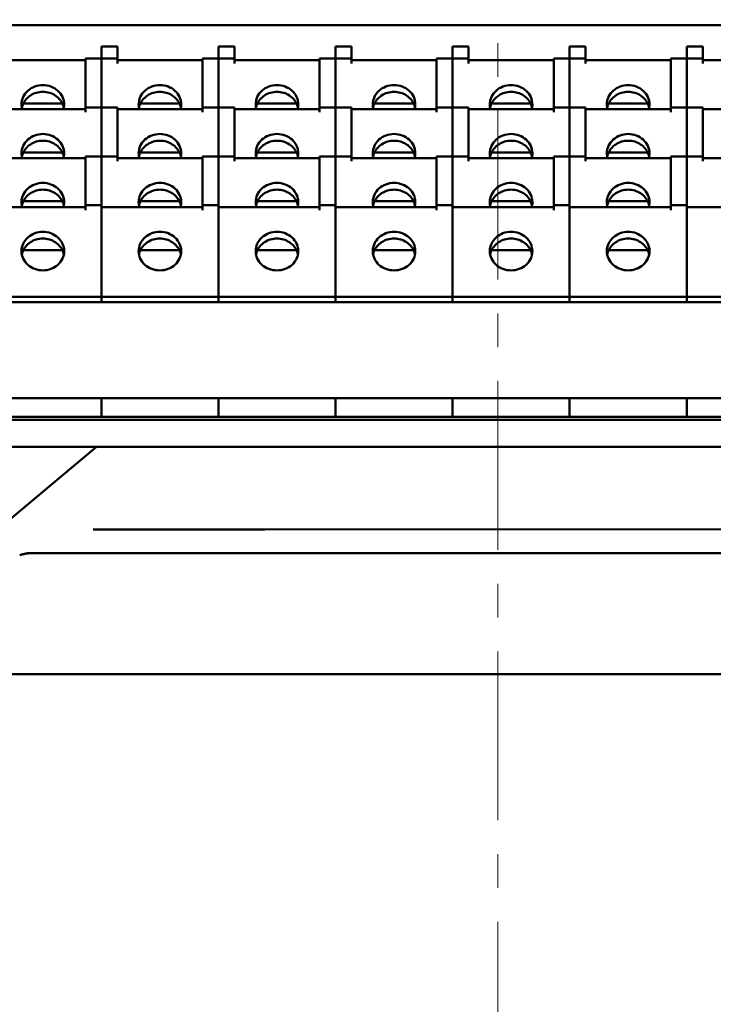
# Model space of a CAD drawing. Units: millimetres. Extents: x 1756 to 3474, y 8 to 751.
# Drawn here: x 1975 to 2041, y 597 to 690 of the extents above; entities that cross this region are included whole.
import ezdxf

# ---------------------------------------------------------------- set-up
doc = ezdxf.new("R2010")
doc.units = ezdxf.units.MM
doc.header["$LTSCALE"] = 0.5
doc.linetypes.add('CENTER', pattern=[50.8, 31.75, -6.35, 6.35, -6.35])
doc.layers.add('中心线', color=7, linetype='CENTER', lineweight=18)
doc.layers.add('图幅', color=7, linetype='Continuous', lineweight=18)

msp = doc.modelspace()

# ---------------------------------------------------------------- linework, layer by layer
at = {"layer": '中心线'}
msp.add_line((2020.299, 360.556), (2020.299, 749.811), dxfattribs=at)
at = {"layer": '图幅', "color": 3, "lineweight": 50}
for p, q in [((1929.049, 689.272), (2103.049, 689.272)), ((1983.049, 663.226), (1983.049, 687.247)), ((1984.549, 687.247), (1983.049, 687.247)), ((1984.549, 685.668), (1984.549, 687.247)), ((1994.049, 663.226), (1994.049, 687.247)), ((1995.549, 687.247), (1994.049, 687.247)), ((1995.549, 685.668), (1995.549, 687.247)), ((2005.049, 663.226), (2005.049, 687.247)), ((2006.549, 687.247), (2005.049, 687.247)), ((2006.549, 685.668), (2006.549, 687.247)), ((2016.049, 663.226), (2016.049, 687.247)), ((2017.549, 687.247), (2016.049, 687.247)), ((2017.549, 685.668), (2017.549, 687.247)), ((2027.049, 663.226), (2027.049, 687.247)), ((2028.549, 687.247), (2027.049, 687.247)), ((2028.549, 685.668), (2028.549, 687.247)), ((2038.049, 663.226), (2038.049, 687.247)), ((2039.549, 687.247), (2038.049, 687.247)), ((2039.549, 685.668), (2039.549, 687.247)), ((1973.549, 685.957), (1981.549, 685.957)), ((1981.549, 686.121), (1981.549, 681.073)), ((1981.549, 686.121), (1984.549, 686.121)), ((1984.549, 685.957), (1992.549, 685.957)), ((1992.549, 686.121), (1992.549, 681.073)), ((1992.549, 686.121), (1995.549, 686.121)), ((1995.549, 685.957), (2003.549, 685.957)), ((2003.549, 686.121), (2003.549, 681.073)), ((2003.549, 686.121), (2006.549, 686.121)), ((2006.549, 685.957), (2014.549, 685.957)), ((2014.549, 686.121), (2014.549, 681.073)), ((2014.549, 686.121), (2017.549, 686.121)), ((2017.549, 685.957), (2025.549, 685.957)), ((2025.549, 686.121), (2025.549, 681.073)), ((2025.549, 686.121), (2028.549, 686.121)), ((2028.549, 685.957), (2036.549, 685.957)), ((2036.549, 686.121), (2036.549, 681.073)), ((2036.549, 686.121), (2039.549, 686.121)), ((2039.549, 685.957), (2047.549, 685.957)), ((1975.73, 681.9), (1979.367, 681.9)), ((1986.73, 681.9), (1990.367, 681.9)), ((1997.73, 681.9), (2001.367, 681.9)), ((2008.73, 681.9), (2012.367, 681.9)), ((2019.73, 681.9), (2023.367, 681.9)), ((2030.73, 681.9), (2034.367, 681.9)), ((1973.549, 681.362), (1981.549, 681.362)), ((1981.549, 681.526), (1984.549, 681.526)), ((1984.549, 676.478), (1984.549, 681.526)), ((1984.549, 681.362), (1992.549, 681.362)), ((1992.549, 681.526), (1995.549, 681.526)), ((1995.549, 676.478), (1995.549, 681.526)), ((1995.549, 681.362), (2003.549, 681.362)), ((2003.549, 681.526), (2006.549, 681.526)), ((2006.549, 676.478), (2006.549, 681.526)), ((2006.549, 681.362), (2014.549, 681.362)), ((2014.549, 681.526), (2017.549, 681.526)), ((2017.549, 676.478), (2017.549, 681.526)), ((2017.549, 681.362), (2025.549, 681.362)), ((2025.549, 681.526), (2028.549, 681.526)), ((2028.549, 676.478), (2028.549, 681.526)), ((2028.549, 681.362), (2036.549, 681.362)), ((2036.549, 681.526), (2039.549, 681.526)), ((2039.549, 676.478), (2039.549, 681.526)), ((2039.549, 681.362), (2047.549, 681.362)), ((1975.73, 677.305), (1979.367, 677.305)), ((1986.73, 677.305), (1990.367, 677.305)), ((1997.73, 677.305), (2001.367, 677.305)), ((2008.73, 677.305), (2012.367, 677.305)), ((2019.73, 677.305), (2023.367, 677.305)), ((2030.73, 677.305), (2034.367, 677.305)), ((1973.549, 676.767), (1981.549, 676.767)), ((1981.549, 676.931), (1981.549, 671.883)), ((1981.549, 676.931), (1984.549, 676.931)), ((1984.549, 676.767), (1992.549, 676.767)), ((1992.549, 676.931), (1992.549, 671.883)), ((1992.549, 676.931), (1995.549, 676.931)), ((1995.549, 676.767), (2003.549, 676.767)), ((2003.549, 676.931), (2003.549, 671.883)), ((2003.549, 676.931), (2006.549, 676.931)), ((2006.549, 676.767), (2014.549, 676.767)), ((2014.549, 676.931), (2014.549, 671.883)), ((2014.549, 676.931), (2017.549, 676.931)), ((2017.549, 676.767), (2025.549, 676.767)), ((2025.549, 676.931), (2025.549, 671.883)), ((2025.549, 676.931), (2028.549, 676.931)), ((2028.549, 676.767), (2036.549, 676.767)), ((2036.549, 676.931), (2036.549, 671.883)), ((2036.549, 676.931), (2039.549, 676.931)), ((2039.549, 676.767), (2047.549, 676.767)), ((1975.73, 672.71), (1979.367, 672.71)), ((1986.73, 672.71), (1990.367, 672.71)), ((1997.73, 672.71), (2001.367, 672.71)), ((2008.73, 672.71), (2012.367, 672.71)), ((2019.73, 672.71), (2023.367, 672.71)), ((2030.73, 672.71), (2034.367, 672.71)), ((1972.049, 672.172), (1981.549, 672.172)), ((1983.049, 672.336), (1981.549, 672.336)), ((1983.049, 672.172), (1992.549, 672.172)), ((1994.049, 672.336), (1992.549, 672.336)), ((1994.049, 672.172), (2003.549, 672.172)), ((2005.049, 672.336), (2003.549, 672.336)), ((2005.049, 672.172), (2014.549, 672.172)), ((2016.049, 672.336), (2014.549, 672.336)), ((2016.049, 672.172), (2025.549, 672.172)), ((2027.049, 672.336), (2025.549, 672.336)), ((2027.049, 672.172), (2036.549, 672.172)), ((2038.049, 672.336), (2036.549, 672.336)), ((2038.049, 672.172), (2047.549, 672.172)), ((1975.73, 668.115), (1979.367, 668.115)), ((1986.73, 668.115), (1990.367, 668.115)), ((1997.73, 668.115), (2001.367, 668.115)), ((2008.73, 668.115), (2012.367, 668.115)), ((2019.73, 668.115), (2023.367, 668.115)), ((2030.73, 668.115), (2034.367, 668.115)), ((2093.049, 663.726), (1939.049, 663.726)), ((1939.049, 663.226), (2093.049, 663.226)), ((2093.049, 654.226), (1939.049, 654.226)), ((1983.049, 652.447), (1983.049, 654.226)), ((1994.049, 652.447), (1994.049, 654.226)), ((2005.049, 652.447), (2005.049, 654.226)), ((2016.049, 652.447), (2016.049, 654.226)), ((2027.049, 652.447), (2027.049, 654.226)), ((2038.049, 652.447), (2038.049, 654.226)), ((1921.404, 652.166), (2119.193, 652.166)), ((2094.299, 652.447), (1935.299, 652.447)), ((1921.417, 649.654), (2119.181, 649.654)), ((1982.585, 649.654), (1958.75, 629.654)), ((1982.266, 641.889), (1998.417, 641.889)), ((1998.417, 641.889), (2059.417, 641.899)), ((2121.181, 639.648), (1976.426, 639.654)), ((2121.181, 639.654), (1982.266, 639.654)), ((2117.799, 628.272), (1922.799, 628.272))]:
    msp.add_line(p, q, dxfattribs=at)
for centre, radius, start, end in [((1977.211, 681.818), 1.662, 180.06417, 195.94482), ((1977.233, 681.173), 1.685, 159.39409, 163.86829), ((1977.864, 681.173), 1.685, 16.63333, 20.56715), ((1977.886, 681.818), 1.662, 344.039, 359.93065), ((1988.211, 681.818), 1.662, 180.06417, 195.94482), ((1988.233, 681.173), 1.685, 159.39409, 163.86829), ((1988.864, 681.173), 1.685, 16.63333, 20.56715), ((1988.886, 681.818), 1.662, 344.039, 359.93065), ((1999.211, 681.818), 1.662, 180.06417, 195.94482), ((1999.233, 681.173), 1.685, 159.39409, 163.86829), ((1999.864, 681.173), 1.685, 16.63333, 20.56715), ((1999.886, 681.818), 1.662, 344.039, 359.93065), ((2010.211, 681.818), 1.662, 180.06417, 195.94482), ((2010.233, 681.173), 1.685, 159.39409, 163.86829), ((2010.864, 681.173), 1.685, 16.63333, 20.56715), ((2010.886, 681.818), 1.662, 344.039, 359.93065), ((2021.211, 681.818), 1.662, 180.06417, 195.94482), ((2021.233, 681.173), 1.685, 159.39409, 163.86829), ((2021.864, 681.173), 1.685, 16.63333, 20.56715), ((2021.886, 681.818), 1.662, 344.039, 359.93065), ((2032.211, 681.818), 1.662, 180.06417, 195.94482), ((2032.233, 681.173), 1.685, 159.39409, 163.86829), ((2032.864, 681.173), 1.685, 16.63333, 20.56715), ((2032.886, 681.818), 1.662, 344.039, 359.93065), ((1977.214, 681.179), 1.666, 163.87621, 168.8391), ((1977.881, 681.179), 1.668, 11.17048, 16.62737), ((1988.214, 681.179), 1.666, 163.87621, 168.8391), ((1988.881, 681.179), 1.668, 11.17048, 16.62737), ((1999.214, 681.179), 1.666, 163.87621, 168.8391), ((1999.881, 681.179), 1.668, 11.17048, 16.62737), ((2010.214, 681.179), 1.666, 163.87621, 168.8391), ((2010.881, 681.179), 1.668, 11.17048, 16.62737), ((2021.214, 681.179), 1.666, 163.87621, 168.8391), ((2021.881, 681.179), 1.668, 11.17048, 16.62737), ((2032.214, 681.179), 1.666, 163.87621, 168.8391), ((2032.881, 681.179), 1.668, 11.17048, 16.62737), ((1977.211, 677.223), 1.662, 180.06417, 195.94482), ((1977.233, 676.578), 1.685, 159.39409, 163.86829), ((1977.864, 676.578), 1.685, 16.63333, 20.56715), ((1977.886, 677.223), 1.662, 344.039, 359.93065), ((1988.211, 677.223), 1.662, 180.06417, 195.94482), ((1988.233, 676.578), 1.685, 159.39409, 163.86829), ((1988.864, 676.578), 1.685, 16.63333, 20.56715), ((1988.886, 677.223), 1.662, 344.039, 359.93065), ((1999.211, 677.223), 1.662, 180.06417, 195.94482), ((1999.233, 676.578), 1.685, 159.39409, 163.86829), ((1999.864, 676.578), 1.685, 16.63333, 20.56715), ((1999.886, 677.223), 1.662, 344.039, 359.93065), ((2010.211, 677.223), 1.662, 180.06417, 195.94482), ((2010.233, 676.578), 1.685, 159.39409, 163.86829), ((2010.864, 676.578), 1.685, 16.63333, 20.56715), ((2010.886, 677.223), 1.662, 344.039, 359.93065), ((2021.211, 677.223), 1.662, 180.06417, 195.94482), ((2021.233, 676.578), 1.685, 159.39409, 163.86829), ((2021.864, 676.578), 1.685, 16.63333, 20.56715), ((2021.886, 677.223), 1.662, 344.039, 359.93065), ((2032.211, 677.223), 1.662, 180.06417, 195.94482), ((2032.233, 676.578), 1.685, 159.39409, 163.86829), ((2032.864, 676.578), 1.685, 16.63333, 20.56715), ((2032.886, 677.223), 1.662, 344.039, 359.93065), ((1977.214, 676.584), 1.666, 163.87621, 168.8391), ((1977.881, 676.584), 1.668, 11.17048, 16.62737), ((1988.214, 676.584), 1.666, 163.87621, 168.8391), ((1988.881, 676.584), 1.668, 11.17048, 16.62737), ((1999.214, 676.584), 1.666, 163.87621, 168.8391), ((1999.881, 676.584), 1.668, 11.17048, 16.62737), ((2010.214, 676.584), 1.666, 163.87621, 168.8391), ((2010.881, 676.584), 1.668, 11.17048, 16.62737), ((2021.214, 676.584), 1.666, 163.87621, 168.8391), ((2021.881, 676.584), 1.668, 11.17048, 16.62737), ((2032.214, 676.584), 1.666, 163.87621, 168.8391), ((2032.881, 676.584), 1.668, 11.17048, 16.62737), ((1977.211, 672.628), 1.662, 180.06417, 195.94482), ((1977.233, 671.983), 1.685, 159.39409, 163.86829), ((1977.864, 671.983), 1.685, 16.63333, 20.56715), ((1977.886, 672.628), 1.662, 344.039, 359.93065), ((1988.211, 672.628), 1.662, 180.06417, 195.94482), ((1988.233, 671.983), 1.685, 159.39409, 163.86829), ((1988.864, 671.983), 1.685, 16.63333, 20.56715), ((1988.886, 672.628), 1.662, 344.039, 359.93065), ((1999.211, 672.628), 1.662, 180.06417, 195.94482), ((1999.233, 671.983), 1.685, 159.39409, 163.86829), ((1999.864, 671.983), 1.685, 16.63333, 20.56715), ((1999.886, 672.628), 1.662, 344.039, 359.93065), ((2010.211, 672.628), 1.662, 180.06417, 195.94482), ((2010.233, 671.983), 1.685, 159.39409, 163.86829), ((2010.864, 671.983), 1.685, 16.63333, 20.56715), ((2010.886, 672.628), 1.662, 344.039, 359.93065), ((2021.211, 672.628), 1.662, 180.06417, 195.94482), ((2021.233, 671.983), 1.685, 159.39409, 163.86829), ((2021.864, 671.983), 1.685, 16.63333, 20.56715), ((2021.886, 672.628), 1.662, 344.039, 359.93065), ((2032.211, 672.628), 1.662, 180.06417, 195.94482), ((2032.233, 671.983), 1.685, 159.39409, 163.86829), ((2032.864, 671.983), 1.685, 16.63333, 20.56715), ((2032.886, 672.628), 1.662, 344.039, 359.93065), ((1977.214, 671.989), 1.666, 163.87621, 168.8391), ((1977.881, 671.989), 1.668, 11.17048, 16.62737), ((1988.214, 671.989), 1.666, 163.87621, 168.8391), ((1988.881, 671.989), 1.668, 11.17048, 16.62737), ((1999.214, 671.989), 1.666, 163.87621, 168.8391), ((1999.881, 671.989), 1.668, 11.17048, 16.62737), ((2010.214, 671.989), 1.666, 163.87621, 168.8391), ((2010.881, 671.989), 1.668, 11.17048, 16.62737), ((2021.214, 671.989), 1.666, 163.87621, 168.8391), ((2021.881, 671.989), 1.668, 11.17048, 16.62737), ((2032.214, 671.989), 1.666, 163.87621, 168.8391), ((2032.881, 671.989), 1.668, 11.17048, 16.62737), ((1977.214, 667.394), 1.666, 163.87621, 168.8391), ((1977.233, 667.388), 1.685, 159.39409, 163.86829), ((1977.864, 667.388), 1.685, 16.63333, 20.56715), ((1977.881, 667.394), 1.668, 11.17048, 16.62737), ((1988.214, 667.394), 1.666, 163.87621, 168.8391), ((1988.233, 667.388), 1.685, 159.39409, 163.86829), ((1988.864, 667.388), 1.685, 16.63333, 20.56715), ((1988.881, 667.394), 1.668, 11.17048, 16.62737), ((1999.214, 667.394), 1.666, 163.87621, 168.8391), ((1999.233, 667.388), 1.685, 159.39409, 163.86829), ((1999.864, 667.388), 1.685, 16.63333, 20.56715), ((1999.881, 667.394), 1.668, 11.17048, 16.62737), ((2010.214, 667.394), 1.666, 163.87621, 168.8391), ((2010.233, 667.388), 1.685, 159.39409, 163.86829), ((2010.864, 667.388), 1.685, 16.63333, 20.56715), ((2010.881, 667.394), 1.668, 11.17048, 16.62737), ((2021.214, 667.394), 1.666, 163.87621, 168.8391), ((2021.233, 667.388), 1.685, 159.39409, 163.86829), ((2021.864, 667.388), 1.685, 16.63333, 20.56715), ((2021.881, 667.394), 1.668, 11.17048, 16.62737), ((2032.214, 667.394), 1.666, 163.87621, 168.8391), ((2032.233, 667.388), 1.685, 159.39409, 163.86829), ((2032.864, 667.388), 1.685, 16.63333, 20.56715), ((2032.881, 667.394), 1.668, 11.17048, 16.62737), ((1976.452, 636.555), 3.098, 104.38749, 110.38512), ((1976.457, 636.537), 3.116, 101.79188, 104.39186), ((1976.46, 636.525), 3.129, 98.78777, 101.78991), ((1976.466, 636.482), 3.172, 92.80934, 98.77861), ((1976.47, 636.352), 3.302, 90.76469, 92.77523)]:
    msp.add_arc(centre, radius, start, end, dxfattribs=at)
for points, knots in [([(1977.549, 683.629), (1977.289, 683.629), (1976.773, 683.537), (1976.109, 683.141), (1975.657, 682.539), (1975.549, 682.053), (1975.549, 681.816)], [0, 0, 0, 0, 0.261263, 0.516048, 0.761453, 1, 1, 1, 1]), ([(1979.549, 681.816), (1979.549, 682.053), (1979.441, 682.539), (1978.988, 683.141), (1978.325, 683.537), (1977.808, 683.629), (1977.549, 683.629)], [0, 0, 0, 0, 0.238539, 0.483943, 0.738735, 1, 1, 1, 1]), ([(1988.549, 683.629), (1988.289, 683.629), (1987.773, 683.537), (1987.109, 683.141), (1986.657, 682.539), (1986.549, 682.053), (1986.549, 681.816)], [0, 0, 0, 0, 0.261263, 0.516048, 0.761453, 1, 1, 1, 1]), ([(1990.549, 681.816), (1990.549, 682.053), (1990.441, 682.539), (1989.988, 683.141), (1989.325, 683.537), (1988.808, 683.629), (1988.549, 683.629)], [0, 0, 0, 0, 0.238539, 0.483943, 0.738735, 1, 1, 1, 1]), ([(1999.549, 683.629), (1999.289, 683.629), (1998.773, 683.537), (1998.109, 683.141), (1997.657, 682.539), (1997.549, 682.053), (1997.549, 681.816)], [0, 0, 0, 0, 0.261263, 0.516048, 0.761453, 1, 1, 1, 1]), ([(2001.549, 681.816), (2001.549, 682.053), (2001.441, 682.539), (2000.988, 683.141), (2000.325, 683.537), (1999.808, 683.629), (1999.549, 683.629)], [0, 0, 0, 0, 0.238539, 0.483943, 0.738735, 1, 1, 1, 1]), ([(2010.549, 683.629), (2010.289, 683.629), (2009.773, 683.537), (2009.109, 683.141), (2008.657, 682.539), (2008.549, 682.053), (2008.549, 681.816)], [0, 0, 0, 0, 0.261263, 0.516048, 0.761453, 1, 1, 1, 1]), ([(2012.549, 681.816), (2012.549, 682.053), (2012.441, 682.539), (2011.988, 683.141), (2011.325, 683.537), (2010.808, 683.629), (2010.549, 683.629)], [0, 0, 0, 0, 0.238539, 0.483943, 0.738735, 1, 1, 1, 1]), ([(2021.549, 683.629), (2021.289, 683.629), (2020.773, 683.537), (2020.109, 683.141), (2019.657, 682.539), (2019.549, 682.053), (2019.549, 681.816)], [0, 0, 0, 0, 0.261263, 0.516048, 0.761453, 1, 1, 1, 1]), ([(2023.549, 681.816), (2023.549, 682.053), (2023.441, 682.539), (2022.988, 683.141), (2022.325, 683.537), (2021.808, 683.629), (2021.549, 683.629)], [0, 0, 0, 0, 0.238539, 0.483943, 0.738735, 1, 1, 1, 1]), ([(2032.549, 683.629), (2032.289, 683.629), (2031.773, 683.537), (2031.109, 683.141), (2030.657, 682.539), (2030.549, 682.053), (2030.549, 681.816)], [0, 0, 0, 0, 0.261263, 0.516048, 0.761453, 1, 1, 1, 1]), ([(2034.549, 681.816), (2034.549, 682.053), (2034.441, 682.539), (2033.988, 683.141), (2033.325, 683.537), (2032.808, 683.629), (2032.549, 683.629)], [0, 0, 0, 0, 0.238539, 0.483943, 0.738735, 1, 1, 1, 1]), ([(1975.655, 681.767), (1975.723, 681.946), (1975.923, 682.288), (1976.373, 682.684), (1976.932, 682.937), (1977.343, 682.995), (1977.549, 682.995)], [0, 0, 0, 0, 0.240103, 0.487411, 0.741606, 1, 1, 1, 1]), ([(1977.549, 682.995), (1977.755, 682.995), (1978.166, 682.937), (1978.725, 682.684), (1979.175, 682.287), (1979.375, 681.945), (1979.442, 681.765)], [0, 0, 0, 0, 0.258403, 0.512595, 0.759897, 1, 1, 1, 1]), ([(1986.655, 681.767), (1986.723, 681.946), (1986.923, 682.288), (1987.373, 682.684), (1987.932, 682.937), (1988.343, 682.995), (1988.549, 682.995)], [0, 0, 0, 0, 0.240103, 0.487411, 0.741606, 1, 1, 1, 1]), ([(1988.549, 682.995), (1988.755, 682.995), (1989.166, 682.937), (1989.725, 682.684), (1990.175, 682.287), (1990.375, 681.945), (1990.442, 681.765)], [0, 0, 0, 0, 0.258403, 0.512595, 0.759897, 1, 1, 1, 1]), ([(1997.655, 681.767), (1997.723, 681.946), (1997.923, 682.288), (1998.373, 682.684), (1998.932, 682.937), (1999.343, 682.995), (1999.549, 682.995)], [0, 0, 0, 0, 0.240103, 0.487411, 0.741606, 1, 1, 1, 1]), ([(1999.549, 682.995), (1999.755, 682.995), (2000.166, 682.937), (2000.725, 682.684), (2001.175, 682.287), (2001.375, 681.945), (2001.442, 681.765)], [0, 0, 0, 0, 0.258403, 0.512595, 0.759897, 1, 1, 1, 1]), ([(2008.655, 681.767), (2008.723, 681.946), (2008.923, 682.288), (2009.373, 682.684), (2009.932, 682.937), (2010.343, 682.995), (2010.549, 682.995)], [0, 0, 0, 0, 0.240103, 0.487411, 0.741606, 1, 1, 1, 1]), ([(2010.549, 682.995), (2010.755, 682.995), (2011.166, 682.937), (2011.725, 682.684), (2012.175, 682.287), (2012.375, 681.945), (2012.442, 681.765)], [0, 0, 0, 0, 0.258403, 0.512595, 0.759897, 1, 1, 1, 1]), ([(2019.655, 681.767), (2019.723, 681.946), (2019.923, 682.288), (2020.373, 682.684), (2020.932, 682.937), (2021.343, 682.995), (2021.549, 682.995)], [0, 0, 0, 0, 0.240103, 0.487411, 0.741606, 1, 1, 1, 1]), ([(2021.549, 682.995), (2021.755, 682.995), (2022.166, 682.937), (2022.725, 682.684), (2023.175, 682.287), (2023.375, 681.945), (2023.442, 681.765)], [0, 0, 0, 0, 0.258403, 0.512595, 0.759897, 1, 1, 1, 1]), ([(2030.655, 681.767), (2030.723, 681.946), (2030.923, 682.288), (2031.373, 682.684), (2031.932, 682.937), (2032.343, 682.995), (2032.549, 682.995)], [0, 0, 0, 0, 0.240103, 0.487411, 0.741606, 1, 1, 1, 1]), ([(2032.549, 682.995), (2032.755, 682.995), (2033.166, 682.937), (2033.725, 682.684), (2034.175, 682.287), (2034.375, 681.945), (2034.442, 681.765)], [0, 0, 0, 0, 0.258403, 0.512595, 0.759897, 1, 1, 1, 1]), ([(1977.549, 679.034), (1977.289, 679.034), (1976.773, 678.942), (1976.109, 678.546), (1975.657, 677.944), (1975.549, 677.458), (1975.549, 677.221)], [0, 0, 0, 0, 0.261263, 0.516048, 0.761453, 1, 1, 1, 1]), ([(1979.549, 677.221), (1979.549, 677.458), (1979.441, 677.944), (1978.988, 678.546), (1978.325, 678.942), (1977.808, 679.034), (1977.549, 679.034)], [0, 0, 0, 0, 0.238539, 0.483943, 0.738735, 1, 1, 1, 1]), ([(1988.549, 679.034), (1988.289, 679.034), (1987.773, 678.942), (1987.109, 678.546), (1986.657, 677.944), (1986.549, 677.458), (1986.549, 677.221)], [0, 0, 0, 0, 0.261263, 0.516048, 0.761453, 1, 1, 1, 1]), ([(1990.549, 677.221), (1990.549, 677.458), (1990.441, 677.944), (1989.988, 678.546), (1989.325, 678.942), (1988.808, 679.034), (1988.549, 679.034)], [0, 0, 0, 0, 0.238539, 0.483943, 0.738735, 1, 1, 1, 1]), ([(1999.549, 679.034), (1999.289, 679.034), (1998.773, 678.942), (1998.109, 678.546), (1997.657, 677.944), (1997.549, 677.458), (1997.549, 677.221)], [0, 0, 0, 0, 0.261263, 0.516048, 0.761453, 1, 1, 1, 1]), ([(2001.549, 677.221), (2001.549, 677.458), (2001.441, 677.944), (2000.988, 678.546), (2000.325, 678.942), (1999.808, 679.034), (1999.549, 679.034)], [0, 0, 0, 0, 0.238539, 0.483943, 0.738735, 1, 1, 1, 1]), ([(2010.549, 679.034), (2010.289, 679.034), (2009.773, 678.942), (2009.109, 678.546), (2008.657, 677.944), (2008.549, 677.458), (2008.549, 677.221)], [0, 0, 0, 0, 0.261263, 0.516048, 0.761453, 1, 1, 1, 1]), ([(2012.549, 677.221), (2012.549, 677.458), (2012.441, 677.944), (2011.988, 678.546), (2011.325, 678.942), (2010.808, 679.034), (2010.549, 679.034)], [0, 0, 0, 0, 0.238539, 0.483943, 0.738735, 1, 1, 1, 1]), ([(2021.549, 679.034), (2021.289, 679.034), (2020.773, 678.942), (2020.109, 678.546), (2019.657, 677.944), (2019.549, 677.458), (2019.549, 677.221)], [0, 0, 0, 0, 0.261263, 0.516048, 0.761453, 1, 1, 1, 1]), ([(2023.549, 677.221), (2023.549, 677.458), (2023.441, 677.944), (2022.988, 678.546), (2022.325, 678.942), (2021.808, 679.034), (2021.549, 679.034)], [0, 0, 0, 0, 0.238539, 0.483943, 0.738735, 1, 1, 1, 1]), ([(2032.549, 679.034), (2032.289, 679.034), (2031.773, 678.942), (2031.109, 678.546), (2030.657, 677.944), (2030.549, 677.458), (2030.549, 677.221)], [0, 0, 0, 0, 0.261263, 0.516048, 0.761453, 1, 1, 1, 1]), ([(2034.549, 677.221), (2034.549, 677.458), (2034.441, 677.944), (2033.988, 678.546), (2033.325, 678.942), (2032.808, 679.034), (2032.549, 679.034)], [0, 0, 0, 0, 0.238539, 0.483943, 0.738735, 1, 1, 1, 1]), ([(1975.655, 677.171), (1975.723, 677.351), (1975.923, 677.693), (1976.373, 678.089), (1976.932, 678.342), (1977.343, 678.4), (1977.549, 678.4)], [0, 0, 0, 0, 0.240103, 0.487411, 0.741606, 1, 1, 1, 1]), ([(1977.549, 678.4), (1977.755, 678.4), (1978.166, 678.342), (1978.725, 678.089), (1979.175, 677.692), (1979.375, 677.35), (1979.442, 677.17)], [0, 0, 0, 0, 0.258403, 0.512595, 0.759897, 1, 1, 1, 1]), ([(1986.655, 677.171), (1986.723, 677.351), (1986.923, 677.693), (1987.373, 678.089), (1987.932, 678.342), (1988.343, 678.4), (1988.549, 678.4)], [0, 0, 0, 0, 0.240103, 0.487411, 0.741606, 1, 1, 1, 1]), ([(1988.549, 678.4), (1988.755, 678.4), (1989.166, 678.342), (1989.725, 678.089), (1990.175, 677.692), (1990.375, 677.35), (1990.442, 677.17)], [0, 0, 0, 0, 0.258403, 0.512595, 0.759897, 1, 1, 1, 1]), ([(1997.655, 677.171), (1997.723, 677.351), (1997.923, 677.693), (1998.373, 678.089), (1998.932, 678.342), (1999.343, 678.4), (1999.549, 678.4)], [0, 0, 0, 0, 0.240103, 0.487411, 0.741606, 1, 1, 1, 1]), ([(1999.549, 678.4), (1999.755, 678.4), (2000.166, 678.342), (2000.725, 678.089), (2001.175, 677.692), (2001.375, 677.35), (2001.442, 677.17)], [0, 0, 0, 0, 0.258403, 0.512595, 0.759897, 1, 1, 1, 1]), ([(2008.655, 677.171), (2008.723, 677.351), (2008.923, 677.693), (2009.373, 678.089), (2009.932, 678.342), (2010.343, 678.4), (2010.549, 678.4)], [0, 0, 0, 0, 0.240103, 0.487411, 0.741606, 1, 1, 1, 1]), ([(2010.549, 678.4), (2010.755, 678.4), (2011.166, 678.342), (2011.725, 678.089), (2012.175, 677.692), (2012.375, 677.35), (2012.442, 677.17)], [0, 0, 0, 0, 0.258403, 0.512595, 0.759897, 1, 1, 1, 1]), ([(2019.655, 677.171), (2019.723, 677.351), (2019.923, 677.693), (2020.373, 678.089), (2020.932, 678.342), (2021.343, 678.4), (2021.549, 678.4)], [0, 0, 0, 0, 0.240103, 0.487411, 0.741606, 1, 1, 1, 1]), ([(2021.549, 678.4), (2021.755, 678.4), (2022.166, 678.342), (2022.725, 678.089), (2023.175, 677.692), (2023.375, 677.35), (2023.442, 677.17)], [0, 0, 0, 0, 0.258403, 0.512595, 0.759897, 1, 1, 1, 1]), ([(2030.655, 677.171), (2030.723, 677.351), (2030.923, 677.693), (2031.373, 678.089), (2031.932, 678.342), (2032.343, 678.4), (2032.549, 678.4)], [0, 0, 0, 0, 0.240103, 0.487411, 0.741606, 1, 1, 1, 1]), ([(2032.549, 678.4), (2032.755, 678.4), (2033.166, 678.342), (2033.725, 678.089), (2034.175, 677.692), (2034.375, 677.35), (2034.442, 677.17)], [0, 0, 0, 0, 0.258403, 0.512595, 0.759897, 1, 1, 1, 1]), ([(1977.549, 674.439), (1977.289, 674.439), (1976.773, 674.347), (1976.109, 673.951), (1975.657, 673.349), (1975.549, 672.863), (1975.549, 672.626)], [0, 0, 0, 0, 0.261263, 0.516048, 0.761453, 1, 1, 1, 1]), ([(1979.549, 672.626), (1979.549, 672.863), (1979.441, 673.349), (1978.988, 673.951), (1978.325, 674.347), (1977.808, 674.439), (1977.549, 674.439)], [0, 0, 0, 0, 0.238539, 0.483943, 0.738735, 1, 1, 1, 1]), ([(1988.549, 674.439), (1988.289, 674.439), (1987.773, 674.347), (1987.109, 673.951), (1986.657, 673.349), (1986.549, 672.863), (1986.549, 672.626)], [0, 0, 0, 0, 0.261263, 0.516048, 0.761453, 1, 1, 1, 1]), ([(1990.549, 672.626), (1990.549, 672.863), (1990.441, 673.349), (1989.988, 673.951), (1989.325, 674.347), (1988.808, 674.439), (1988.549, 674.439)], [0, 0, 0, 0, 0.238539, 0.483943, 0.738735, 1, 1, 1, 1]), ([(1999.549, 674.439), (1999.289, 674.439), (1998.773, 674.347), (1998.109, 673.951), (1997.657, 673.349), (1997.549, 672.863), (1997.549, 672.626)], [0, 0, 0, 0, 0.261263, 0.516048, 0.761453, 1, 1, 1, 1]), ([(2001.549, 672.626), (2001.549, 672.863), (2001.441, 673.349), (2000.988, 673.951), (2000.325, 674.347), (1999.808, 674.439), (1999.549, 674.439)], [0, 0, 0, 0, 0.238539, 0.483943, 0.738735, 1, 1, 1, 1]), ([(2010.549, 674.439), (2010.289, 674.439), (2009.773, 674.347), (2009.109, 673.951), (2008.657, 673.349), (2008.549, 672.863), (2008.549, 672.626)], [0, 0, 0, 0, 0.261263, 0.516048, 0.761453, 1, 1, 1, 1]), ([(2012.549, 672.626), (2012.549, 672.863), (2012.441, 673.349), (2011.988, 673.951), (2011.325, 674.347), (2010.808, 674.439), (2010.549, 674.439)], [0, 0, 0, 0, 0.238539, 0.483943, 0.738735, 1, 1, 1, 1]), ([(2021.549, 674.439), (2021.289, 674.439), (2020.773, 674.347), (2020.109, 673.951), (2019.657, 673.349), (2019.549, 672.863), (2019.549, 672.626)], [0, 0, 0, 0, 0.261263, 0.516048, 0.761453, 1, 1, 1, 1]), ([(2023.549, 672.626), (2023.549, 672.863), (2023.441, 673.349), (2022.988, 673.951), (2022.325, 674.347), (2021.808, 674.439), (2021.549, 674.439)], [0, 0, 0, 0, 0.238539, 0.483943, 0.738735, 1, 1, 1, 1]), ([(2032.549, 674.439), (2032.289, 674.439), (2031.773, 674.347), (2031.109, 673.951), (2030.657, 673.349), (2030.549, 672.863), (2030.549, 672.626)], [0, 0, 0, 0, 0.261263, 0.516048, 0.761453, 1, 1, 1, 1]), ([(2034.549, 672.626), (2034.549, 672.863), (2034.441, 673.349), (2033.988, 673.951), (2033.325, 674.347), (2032.808, 674.439), (2032.549, 674.439)], [0, 0, 0, 0, 0.238539, 0.483943, 0.738735, 1, 1, 1, 1]), ([(1975.655, 672.576), (1975.723, 672.755), (1975.923, 673.098), (1976.373, 673.494), (1976.932, 673.747), (1977.343, 673.805), (1977.549, 673.805)], [0, 0, 0, 0, 0.240103, 0.487411, 0.741606, 1, 1, 1, 1]), ([(1977.549, 673.805), (1977.755, 673.805), (1978.166, 673.747), (1978.725, 673.494), (1979.175, 673.097), (1979.375, 672.755), (1979.442, 672.575)], [0, 0, 0, 0, 0.258403, 0.512595, 0.759897, 1, 1, 1, 1]), ([(1986.655, 672.576), (1986.723, 672.755), (1986.923, 673.098), (1987.373, 673.494), (1987.932, 673.747), (1988.343, 673.805), (1988.549, 673.805)], [0, 0, 0, 0, 0.240103, 0.487411, 0.741606, 1, 1, 1, 1]), ([(1988.549, 673.805), (1988.755, 673.805), (1989.166, 673.747), (1989.725, 673.494), (1990.175, 673.097), (1990.375, 672.755), (1990.442, 672.575)], [0, 0, 0, 0, 0.258403, 0.512595, 0.759897, 1, 1, 1, 1]), ([(1997.655, 672.576), (1997.723, 672.755), (1997.923, 673.098), (1998.373, 673.494), (1998.932, 673.747), (1999.343, 673.805), (1999.549, 673.805)], [0, 0, 0, 0, 0.240103, 0.487411, 0.741606, 1, 1, 1, 1]), ([(1999.549, 673.805), (1999.755, 673.805), (2000.166, 673.747), (2000.725, 673.494), (2001.175, 673.097), (2001.375, 672.755), (2001.442, 672.575)], [0, 0, 0, 0, 0.258403, 0.512595, 0.759897, 1, 1, 1, 1]), ([(2008.655, 672.576), (2008.723, 672.755), (2008.923, 673.098), (2009.373, 673.494), (2009.932, 673.747), (2010.343, 673.805), (2010.549, 673.805)], [0, 0, 0, 0, 0.240103, 0.487411, 0.741606, 1, 1, 1, 1]), ([(2010.549, 673.805), (2010.755, 673.805), (2011.166, 673.747), (2011.725, 673.494), (2012.175, 673.097), (2012.375, 672.755), (2012.442, 672.575)], [0, 0, 0, 0, 0.258403, 0.512595, 0.759897, 1, 1, 1, 1]), ([(2019.655, 672.576), (2019.723, 672.755), (2019.923, 673.098), (2020.373, 673.494), (2020.932, 673.747), (2021.343, 673.805), (2021.549, 673.805)], [0, 0, 0, 0, 0.240103, 0.487411, 0.741606, 1, 1, 1, 1]), ([(2021.549, 673.805), (2021.755, 673.805), (2022.166, 673.747), (2022.725, 673.494), (2023.175, 673.097), (2023.375, 672.755), (2023.442, 672.575)], [0, 0, 0, 0, 0.258403, 0.512595, 0.759897, 1, 1, 1, 1]), ([(2030.655, 672.576), (2030.723, 672.755), (2030.923, 673.098), (2031.373, 673.494), (2031.932, 673.747), (2032.343, 673.805), (2032.549, 673.805)], [0, 0, 0, 0, 0.240103, 0.487411, 0.741606, 1, 1, 1, 1]), ([(2032.549, 673.805), (2032.755, 673.805), (2033.166, 673.747), (2033.725, 673.494), (2034.175, 673.097), (2034.375, 672.755), (2034.442, 672.575)], [0, 0, 0, 0, 0.258403, 0.512595, 0.759897, 1, 1, 1, 1]), ([(1977.549, 669.844), (1977.289, 669.844), (1976.773, 669.752), (1976.109, 669.356), (1975.657, 668.754), (1975.549, 668.268), (1975.549, 668.031)], [0, 0, 0, 0, 0.261263, 0.516048, 0.761453, 1, 1, 1, 1]), ([(1979.549, 668.031), (1979.549, 668.268), (1979.441, 668.754), (1978.988, 669.356), (1978.325, 669.752), (1977.808, 669.844), (1977.549, 669.844)], [0, 0, 0, 0, 0.238539, 0.483943, 0.738735, 1, 1, 1, 1]), ([(1988.549, 669.844), (1988.289, 669.844), (1987.773, 669.752), (1987.109, 669.356), (1986.657, 668.754), (1986.549, 668.268), (1986.549, 668.031)], [0, 0, 0, 0, 0.261263, 0.516048, 0.761453, 1, 1, 1, 1]), ([(1990.549, 668.031), (1990.549, 668.268), (1990.441, 668.754), (1989.988, 669.356), (1989.325, 669.752), (1988.808, 669.844), (1988.549, 669.844)], [0, 0, 0, 0, 0.238539, 0.483943, 0.738735, 1, 1, 1, 1]), ([(1999.549, 669.844), (1999.289, 669.844), (1998.773, 669.752), (1998.109, 669.356), (1997.657, 668.754), (1997.549, 668.268), (1997.549, 668.031)], [0, 0, 0, 0, 0.261263, 0.516048, 0.761453, 1, 1, 1, 1]), ([(2001.549, 668.031), (2001.549, 668.268), (2001.441, 668.754), (2000.988, 669.356), (2000.325, 669.752), (1999.808, 669.844), (1999.549, 669.844)], [0, 0, 0, 0, 0.238539, 0.483943, 0.738735, 1, 1, 1, 1]), ([(2010.549, 669.844), (2010.289, 669.844), (2009.773, 669.752), (2009.109, 669.356), (2008.657, 668.754), (2008.549, 668.268), (2008.549, 668.031)], [0, 0, 0, 0, 0.261263, 0.516048, 0.761453, 1, 1, 1, 1]), ([(2012.549, 668.031), (2012.549, 668.268), (2012.441, 668.754), (2011.988, 669.356), (2011.325, 669.752), (2010.808, 669.844), (2010.549, 669.844)], [0, 0, 0, 0, 0.238539, 0.483943, 0.738735, 1, 1, 1, 1]), ([(2021.549, 669.844), (2021.289, 669.844), (2020.773, 669.752), (2020.109, 669.356), (2019.657, 668.754), (2019.549, 668.268), (2019.549, 668.031)], [0, 0, 0, 0, 0.261263, 0.516048, 0.761453, 1, 1, 1, 1]), ([(2023.549, 668.031), (2023.549, 668.268), (2023.441, 668.754), (2022.988, 669.356), (2022.325, 669.752), (2021.808, 669.844), (2021.549, 669.844)], [0, 0, 0, 0, 0.238539, 0.483943, 0.738735, 1, 1, 1, 1]), ([(2032.549, 669.844), (2032.289, 669.844), (2031.773, 669.752), (2031.109, 669.356), (2030.657, 668.754), (2030.549, 668.268), (2030.549, 668.031)], [0, 0, 0, 0, 0.261263, 0.516048, 0.761453, 1, 1, 1, 1]), ([(2034.549, 668.031), (2034.549, 668.268), (2034.441, 668.754), (2033.988, 669.356), (2033.325, 669.752), (2032.808, 669.844), (2032.549, 669.844)], [0, 0, 0, 0, 0.238539, 0.483943, 0.738735, 1, 1, 1, 1]), ([(1975.655, 667.981), (1975.723, 668.16), (1975.923, 668.503), (1976.373, 668.899), (1976.932, 669.152), (1977.343, 669.21), (1977.549, 669.21)], [0, 0, 0, 0, 0.240103, 0.487411, 0.741606, 1, 1, 1, 1]), ([(1977.549, 669.21), (1977.755, 669.21), (1978.166, 669.152), (1978.725, 668.899), (1979.175, 668.502), (1979.375, 668.16), (1979.442, 667.98)], [0, 0, 0, 0, 0.258403, 0.512595, 0.759897, 1, 1, 1, 1]), ([(1986.655, 667.981), (1986.723, 668.16), (1986.923, 668.503), (1987.373, 668.899), (1987.932, 669.152), (1988.343, 669.21), (1988.549, 669.21)], [0, 0, 0, 0, 0.240103, 0.487411, 0.741606, 1, 1, 1, 1]), ([(1988.549, 669.21), (1988.755, 669.21), (1989.166, 669.152), (1989.725, 668.899), (1990.175, 668.502), (1990.375, 668.16), (1990.442, 667.98)], [0, 0, 0, 0, 0.258403, 0.512595, 0.759897, 1, 1, 1, 1]), ([(1997.655, 667.981), (1997.723, 668.16), (1997.923, 668.503), (1998.373, 668.899), (1998.932, 669.152), (1999.343, 669.21), (1999.549, 669.21)], [0, 0, 0, 0, 0.240103, 0.487411, 0.741606, 1, 1, 1, 1]), ([(1999.549, 669.21), (1999.755, 669.21), (2000.166, 669.152), (2000.725, 668.899), (2001.175, 668.502), (2001.375, 668.16), (2001.442, 667.98)], [0, 0, 0, 0, 0.258403, 0.512595, 0.759897, 1, 1, 1, 1]), ([(2008.655, 667.981), (2008.723, 668.16), (2008.923, 668.503), (2009.373, 668.899), (2009.932, 669.152), (2010.343, 669.21), (2010.549, 669.21)], [0, 0, 0, 0, 0.240103, 0.487411, 0.741606, 1, 1, 1, 1]), ([(2010.549, 669.21), (2010.755, 669.21), (2011.166, 669.152), (2011.725, 668.899), (2012.175, 668.502), (2012.375, 668.16), (2012.442, 667.98)], [0, 0, 0, 0, 0.258403, 0.512595, 0.759897, 1, 1, 1, 1]), ([(2019.655, 667.981), (2019.723, 668.16), (2019.923, 668.503), (2020.373, 668.899), (2020.932, 669.152), (2021.343, 669.21), (2021.549, 669.21)], [0, 0, 0, 0, 0.240103, 0.487411, 0.741606, 1, 1, 1, 1]), ([(2021.549, 669.21), (2021.755, 669.21), (2022.166, 669.152), (2022.725, 668.899), (2023.175, 668.502), (2023.375, 668.16), (2023.442, 667.98)], [0, 0, 0, 0, 0.258403, 0.512595, 0.759897, 1, 1, 1, 1]), ([(2030.655, 667.981), (2030.723, 668.16), (2030.923, 668.503), (2031.373, 668.899), (2031.932, 669.152), (2032.343, 669.21), (2032.549, 669.21)], [0, 0, 0, 0, 0.240103, 0.487411, 0.741606, 1, 1, 1, 1]), ([(2032.549, 669.21), (2032.755, 669.21), (2033.166, 669.152), (2033.725, 668.899), (2034.175, 668.502), (2034.375, 668.16), (2034.442, 667.98)], [0, 0, 0, 0, 0.258403, 0.512595, 0.759897, 1, 1, 1, 1]), ([(1975.549, 668.031), (1975.549, 667.794), (1975.657, 667.308), (1976.109, 666.706), (1976.772, 666.31), (1977.289, 666.218), (1977.549, 666.218)], [0, 0, 0, 0, 0.238539, 0.483943, 0.738735, 1, 1, 1, 1]), ([(1977.549, 666.218), (1977.808, 666.218), (1978.325, 666.31), (1978.988, 666.706), (1979.441, 667.308), (1979.549, 667.794), (1979.549, 668.031)], [0, 0, 0, 0, 0.261263, 0.516048, 0.761453, 1, 1, 1, 1]), ([(1986.549, 668.031), (1986.549, 667.794), (1986.657, 667.308), (1987.109, 666.706), (1987.772, 666.31), (1988.289, 666.218), (1988.549, 666.218)], [0, 0, 0, 0, 0.238539, 0.483943, 0.738735, 1, 1, 1, 1]), ([(1988.549, 666.218), (1988.808, 666.218), (1989.325, 666.31), (1989.988, 666.706), (1990.441, 667.308), (1990.549, 667.794), (1990.549, 668.031)], [0, 0, 0, 0, 0.261263, 0.516048, 0.761453, 1, 1, 1, 1]), ([(1997.549, 668.031), (1997.549, 667.794), (1997.657, 667.308), (1998.109, 666.706), (1998.772, 666.31), (1999.289, 666.218), (1999.549, 666.218)], [0, 0, 0, 0, 0.238539, 0.483943, 0.738735, 1, 1, 1, 1]), ([(1999.549, 666.218), (1999.808, 666.218), (2000.325, 666.31), (2000.988, 666.706), (2001.441, 667.308), (2001.549, 667.794), (2001.549, 668.031)], [0, 0, 0, 0, 0.261263, 0.516048, 0.761453, 1, 1, 1, 1]), ([(2008.549, 668.031), (2008.549, 667.794), (2008.657, 667.308), (2009.109, 666.706), (2009.772, 666.31), (2010.289, 666.218), (2010.549, 666.218)], [0, 0, 0, 0, 0.238539, 0.483943, 0.738735, 1, 1, 1, 1]), ([(2010.549, 666.218), (2010.808, 666.218), (2011.325, 666.31), (2011.988, 666.706), (2012.441, 667.308), (2012.549, 667.794), (2012.549, 668.031)], [0, 0, 0, 0, 0.261263, 0.516048, 0.761453, 1, 1, 1, 1]), ([(2019.549, 668.031), (2019.549, 667.794), (2019.657, 667.308), (2020.109, 666.706), (2020.772, 666.31), (2021.289, 666.218), (2021.549, 666.218)], [0, 0, 0, 0, 0.238539, 0.483943, 0.738735, 1, 1, 1, 1]), ([(2021.549, 666.218), (2021.808, 666.218), (2022.325, 666.31), (2022.988, 666.706), (2023.441, 667.308), (2023.549, 667.794), (2023.549, 668.031)], [0, 0, 0, 0, 0.261263, 0.516048, 0.761453, 1, 1, 1, 1]), ([(2030.549, 668.031), (2030.549, 667.794), (2030.657, 667.308), (2031.109, 666.706), (2031.772, 666.31), (2032.289, 666.218), (2032.549, 666.218)], [0, 0, 0, 0, 0.238539, 0.483943, 0.738735, 1, 1, 1, 1]), ([(2032.549, 666.218), (2032.808, 666.218), (2033.325, 666.31), (2033.988, 666.706), (2034.441, 667.308), (2034.549, 667.794), (2034.549, 668.031)], [0, 0, 0, 0, 0.261263, 0.516048, 0.761453, 1, 1, 1, 1])]:
    msp.add_open_spline(points, degree=3, knots=knots, dxfattribs=at)
for points in [[(1975.738, 639.576), (1975.614, 639.547), (1975.492, 639.509), (1975.372, 639.463)], [(1975.996, 639.627), (1975.91, 639.613), (1975.824, 639.596), (1975.738, 639.576)], [(1976.314, 639.661), (1976.207, 639.662), (1976.101, 639.645), (1975.996, 639.627)]]:
    msp.add_open_spline(points, degree=3, dxfattribs=at)

doc.saveas('drawing.dxf')
